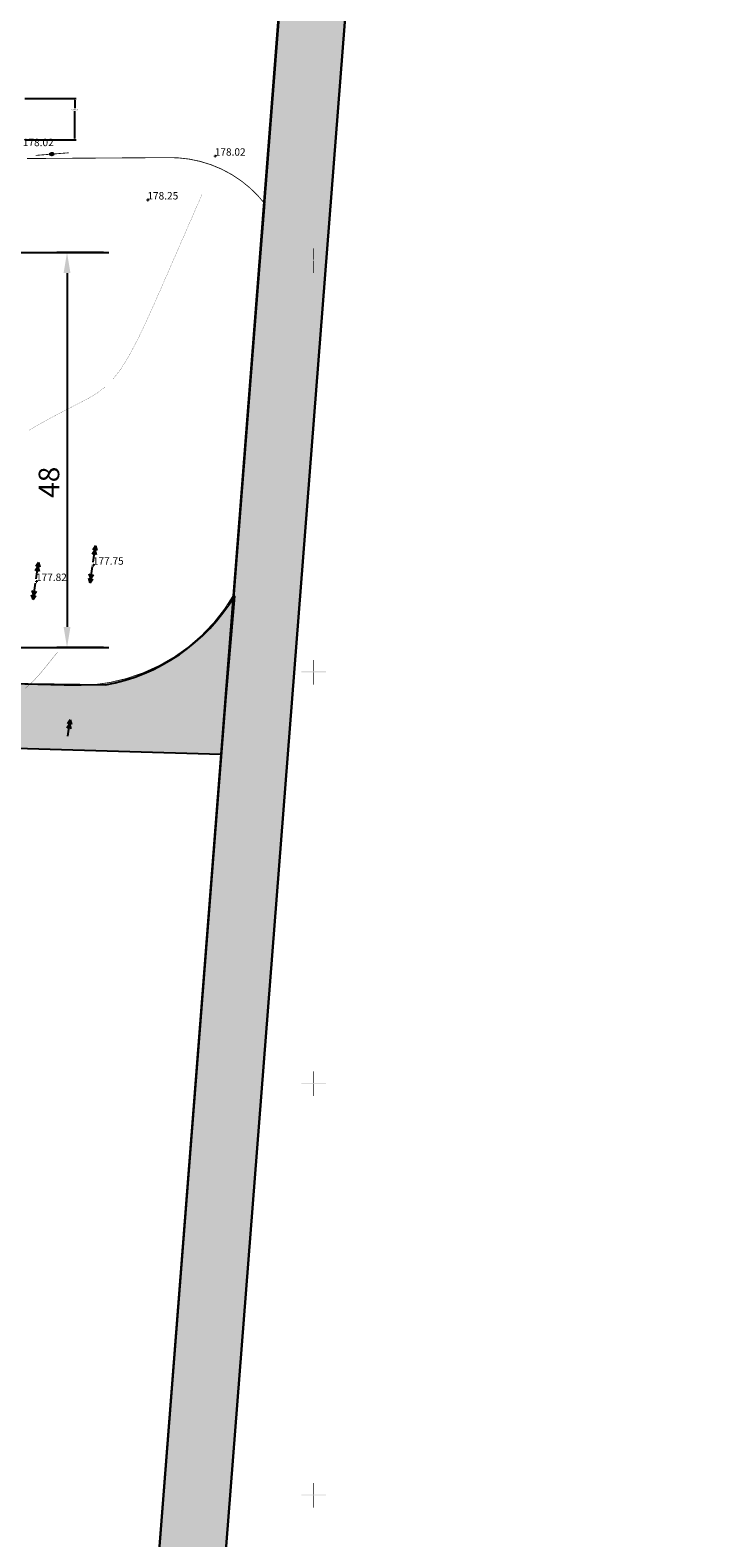
# Model space of a CAD drawing. Extents: x 1308043 to 1313133, y 483960 to 484762.
# Drawn here: x 1310881 to 1310962, y 484430 to 484613 of the extents above; entities that cross this region are included whole.
import ezdxf

# ---------------------------------------------------------------- set-up
doc = ezdxf.new("R2010")
doc.units = 0
doc.header["$PDMODE"] = 32
doc.header["$PDSIZE"] = 2.75
doc.linetypes.add('DASHED8010', pattern=[4.5, 4, -0.5])
doc.layers.get('0').update_dxf_attribs({"linetype": 'CONTINUOUS'})
doc.layers.get('Defpoints').update_dxf_attribs({"linetype": 'CONTINUOUS'})
for name, color, linetype in [('11', 7, 'CONTINUOUS'), ('12', 7, 'CONTINUOUS'), ('13', 7, 'CONTINUOUS'), ('2', 7, 'CONTINUOUS'), ('4', 7, 'CONTINUOUS'), ('9', 7, 'CONTINUOUS'), ('Рамка', 7, 'CONTINUOUS'), ('Существующая_дорога', 8, 'CONTINUOUS'), ('Транспорт', 8, 'CONTINUOUS')]:
    doc.layers.add(name, color=color, linetype=linetype)
doc.styles.add('ARIALCYR', font='ARIAL.TTF', dxfattribs={"height": 1})
doc.styles.get("Standard").update_dxf_attribs({"font": 'Complex.shx', "width": 0.75})
doc.dimstyles.new('ISO-25', dxfattribs={"dimtxt": 2.5, "dimasz": 2.5, "dimexe": 1.25, "dimexo": 0.625, "dimtad": 1, "dimtxsty": 'Standard', "dimcen": 2.5, "dimadec": 0, "dimazin": 0, "dimtfac": 1, "dimtmove": 0, "dimatfit": 3, "dimfxl": 1, "dimarcsym": 0})
doc.dimstyles.get("Standard").update_dxf_attribs({"dimtxt": 0.18, "dimasz": 0.18, "dimexe": 0.18, "dimexo": 0.0625, "dimgap": 0.09, "dimtad": 0, "dimtih": 1, "dimtoh": 1, "dimdec": 4, "dimzin": 0, "dimdsep": 46, "dimtxsty": 'Standard', "dimcen": 0.09, "dimadec": 0, "dimazin": 0, "dimtfac": 1, "dimtdec": 4, "dimtofl": 0, "dimtmove": 0, "dimatfit": 3, "dimfxl": 1, "dimtolj": 1, "dimtzin": 0, "dimarcsym": 0})

# ---------------------------------------------------------------- blocks, each defined once
blk = doc.blocks.new('B926')
at = {"layer": '13', "color": 7}
for points in [[(-0.125, 0), (0.25, 0), (-0.125, -0.125), (0.25, -0.125)], [(0, 0.125), (0.125, 0.125), (0, 0), (0.125, 0)], [(0, -0.125), (0.125, -0.125), (0, -0.25), (0.125, -0.25)]]:
    blk.add_solid(points, dxfattribs=at)
blk = doc.blocks.new('B1013')
at = {"layer": '11', "color": 92}
for points in [[(-1.4, 0), (1.6, 0), (-1.4, -0.1), (1.6, -0.1)], [(0, 1.4), (0.1, 1.4), (0, 1.3), (0.1, 1.3)], [(0, 1.3), (0.1, 1.3), (0, 1.2), (0.1, 1.2)], [(0, 1.2), (0.1, 1.2), (0, 1.1), (0.1, 1.1)], [(0, 1.1), (0.1, 1.1), (0, 1), (0.1, 1)], [(0, 1), (0.1, 1), (0, 0.9), (0.1, 0.9)], [(0, 0.9), (0.1, 0.9), (0, 0.8), (0.1, 0.8)], [(0, 0.8), (0.1, 0.8), (0, 0.7), (0.1, 0.7)], [(0, 0.7), (0.1, 0.7), (0, 0.6), (0.1, 0.6)], [(0, 0.6), (0.1, 0.6), (0, 0.5), (0.1, 0.5)], [(0, 0.5), (0.1, 0.5), (0, 0.4), (0.1, 0.4)], [(0, 0.4), (0.1, 0.4), (0, 0.3), (0.1, 0.3)], [(0, 0.3), (0.1, 0.3), (0, 0.2), (0.1, 0.2)], [(0, 0.2), (0.1, 0.2), (0, 0.1), (0.1, 0.1)], [(0, 0.1), (0.1, 0.1), (0, 0), (0.1, 0)], [(0, -0.1), (0.1, -0.1), (0, -0.2), (0.1, -0.2)], [(0, -0.2), (0.1, -0.2), (0, -0.3), (0.1, -0.3)], [(0, -0.3), (0.1, -0.3), (0, -0.4), (0.1, -0.4)], [(0, -0.4), (0.1, -0.4), (0, -0.5), (0.1, -0.5)], [(0, -0.5), (0.1, -0.5), (0, -0.6), (0.1, -0.6)], [(0, -0.6), (0.1, -0.6), (0, -0.7), (0.1, -0.7)], [(0, -0.7), (0.1, -0.7), (0, -0.8), (0.1, -0.8)], [(0, -0.8), (0.1, -0.8), (0, -0.9), (0.1, -0.9)], [(0, -0.9), (0.1, -0.9), (0, -1), (0.1, -1)], [(0, -1), (0.1, -1), (0, -1.1), (0.1, -1.1)], [(0, -1.1), (0.1, -1.1), (0, -1.2), (0.1, -1.2)], [(0, -1.2), (0.1, -1.2), (0, -1.3), (0.1, -1.3)], [(0, -1.3), (0.1, -1.3), (0, -1.4), (0.1, -1.4)], [(0, -1.4), (0.1, -1.4), (0, -1.5), (0.1, -1.5)], [(0, -1.5), (0.1, -1.5), (0, -1.6), (0.1, -1.6)]]:
    blk.add_solid(points, dxfattribs=at)
blk = doc.blocks.new('*D22')
at = {"color": 0, "lineweight": -2, "transparency": 16777216}
for p, q in [((1311579.17, 484567.99), (1311573.48, 484567.99)), ((1311574.73, 484565.49), (1311574.73, 484522.49)), ((1311579.17, 484519.99), (1311573.48, 484519.99))]:
    blk.add_line(p, q, dxfattribs=at)
at = {"color": 0, "transparency": 16777216}
for points in [[(1311574.32, 484565.49), (1311575.15, 484565.49), (1311574.73, 484567.99)], [(1311574.32, 484522.49), (1311575.15, 484522.49), (1311574.73, 484519.99)]]:
    blk.add_solid(points, dxfattribs=at)
at = {"layer": 'Defpoints', "color": 0, "transparency": 16777216}
for p in [(1311579.8, 484567.99), (1311574.73, 484519.99), (1311579.8, 484519.99)]:
    blk.add_point(p, dxfattribs=at)
at = {"color": 0, "transparency": 16777216, "insert": (1311572.86, 484540.07), "char_height": 2.5, "attachment_point": 5, "rotation": 90}
blk.add_mtext('48', dxfattribs=at)
blk = doc.blocks.new('*D30')
at = {"color": 0, "lineweight": -2, "transparency": 16777216}
for p, q in [((1310880.08, 484604.53), (1310886.3, 484604.53)), ((1310886.12, 484604.35), (1310886.12, 484603.36)), ((1310886.12, 484599.7), (1310886.12, 484603)), ((1310880.08, 484599.52), (1310886.3, 484599.52))]:
    blk.add_line(p, q, dxfattribs=at)
at = {"color": 0, "transparency": 16777216}
for points in [[(1310886.09, 484604.35), (1310886.15, 484604.35), (1310886.12, 484604.53)], [(1310886.09, 484599.7), (1310886.15, 484599.7), (1310886.12, 484599.52)]]:
    blk.add_solid(points, dxfattribs=at)
at = {"layer": 'Defpoints', "color": 0, "transparency": 16777216}
for p in [(1310880.02, 484604.53), (1310886.12, 484604.53), (1310880.02, 484599.52)]:
    blk.add_point(p, dxfattribs=at)
at = {"color": 0, "transparency": 16777216, "insert": (1310886.12, 484603.18), "char_height": 0.18, "attachment_point": 5}
blk.add_mtext('\\A1;5.0058', dxfattribs=at)
blk = doc.blocks.new('топо и тц')
for p, q in [((1311556.57, 484567.992, 177.22), (1311579.8, 484567.992, 177.22)), ((1311550.248, 484519.992, 177.22), (1311579.8, 484519.992, 177.22))]:
    blk.add_line(p, q)
at = {"const_width": 0.1, "elevation": 177.22}
blk.add_lwpolyline([(1311480.621, 484578.062), (1311568.834, 484578.454), (1311560.328, 484519.804, 0.3904221), (1311564.146, 484515.65), (1311575.648, 484515.357, 0.2709806), (1311594.992, 484526.473), (1311598.792, 484573.851, 0.2394863), (1311586.835, 484579.509), (1311569.852, 484579.395)], format="xyb", dxfattribs=at)
at = {"layer": '2', "color": 32, "flags": 128}
for points, const_width in [([(1311591.139, 484575.068), (1311590.311, 484573.171), (1311589.399, 484571.082), (1311588.426, 484568.85), (1311587.411, 484566.524), (1311586.375, 484564.149), (1311585.336, 484561.78), (1311584.301, 484559.486), (1311583.276, 484557.345), (1311582.264, 484555.433), (1311581.27, 484553.825), (1311580.296, 484552.573), (1311579.34, 484551.626), (1311578.398, 484550.908), (1311577.464, 484550.342), (1311576.535, 484549.852), (1311575.61, 484549.376), (1311574.704, 484548.909), (1311573.837, 484548.458), (1311573.029, 484548.032), (1311572.298, 484547.639), (1311571.658, 484547.284), (1311571.096, 484546.963), (1311570.592, 484546.666), (1311570.127, 484546.386)], 0.02), ([(1311569.646, 484515.031), (1311570.271, 484515.581), (1311570.788, 484516.084), (1311571.224, 484516.552), (1311571.607, 484516.998), (1311571.962, 484517.432), (1311572.312, 484517.862), (1311572.654, 484518.284), (1311572.983, 484518.689), (1311573.29, 484519.068), (1311573.57, 484519.412)], 0.03)]:
    blk.add_lwpolyline(points, dxfattribs=dict(at, const_width=const_width))
at = {"layer": '4', "color": 7, "linetype": 'DASHED8010', "const_width": 0.04, "flags": 128}
blk.add_lwpolyline([(1311604.429, 484647.177), (1311596.711, 484549.909)], dxfattribs=at)
at = {"layer": '9', "color": 7, "const_width": 0.1, "flags": 128}
blk.add_lwpolyline([(1311570.936, 484579.779), (1311574.924, 484580.093), (1311574.924, 484580.093)], dxfattribs=at)
at = {"layer": '9', "color": 7}
blk.add_lwpolyline([(1311572.749, 484580.073, -0.262709), (1311573.003, 484580.073, -0.630004), (1311573.003, 484579.79, -0.262709), (1311572.749, 484579.79, -0.630004), (1311572.749, 484580.073, -0.262709)], format="xyb", dxfattribs=at)
at = {"layer": '9', "color": 7, "flags": 128}
for points in [[(1311578.11, 484531.801), (1311577.785, 484531.309)], [(1311578.186, 484532.329), (1311577.862, 484531.837)], [(1311577.898, 484530.35), (1311578.186, 484532.329)], [(1311578.11, 484531.801), (1311578.28, 484531.237)], [(1311578.186, 484532.329), (1311578.357, 484531.765)], [(1311571.197, 484529.788), (1311570.871, 484529.298)], [(1311571.277, 484530.315), (1311570.95, 484529.825)], [(1311570.979, 484528.338), (1311571.277, 484530.315)], [(1311571.197, 484529.788), (1311571.365, 484529.224)], [(1311571.277, 484530.315), (1311571.445, 484529.751)], [(1311577.611, 484528.371), (1311577.44, 484528.934)], [(1311577.534, 484527.843), (1311577.822, 484529.822)], [(1311577.611, 484528.371), (1311577.935, 484528.862)], [(1311570.682, 484526.36), (1311570.514, 484526.925)], [(1311570.603, 484525.833), (1311570.9, 484527.81)], [(1311577.534, 484527.843), (1311577.363, 484528.407)], [(1311577.534, 484527.843), (1311577.858, 484528.335)], [(1311570.603, 484525.833), (1311570.435, 484526.397)], [(1311570.603, 484525.833), (1311570.929, 484526.323)], [(1311570.682, 484526.36), (1311571.009, 484526.85)], [(1311575.038, 484510.682), (1311574.714, 484510.19)], [(1311575.115, 484511.21), (1311574.791, 484510.718)], [(1311574.827, 484509.231), (1311575.115, 484511.21)], [(1311575.038, 484510.682), (1311575.209, 484510.118)], [(1311575.115, 484511.21), (1311575.285, 484510.646)]]:
    blk.add_lwpolyline(points, dxfattribs=at)
at = {"layer": 'Транспорт'}
for p, q in [((1311613.197, 484656.938), (1311590.069, 484359.711)), ((1311582.67, 484367.746), (1311604.449, 484647.641))]:
    blk.add_line(p, q, dxfattribs=at)
at = {"layer": '11'}
for p in [(1311604.583, 484567.098), (1311604.583, 484517.098), (1311604.583, 484467.098), (1311604.583, 484417.098)]:
    blk.add_blockref('B1013', p, dxfattribs=at)
at = {"layer": '13'}
for p in [(1311592.669, 484579.742, 178.02), (1311584.489, 484574.422, 178.25), (1311577.866, 484530.053, 177.75), (1311570.962, 484528.078, 177.82)]:
    blk.add_blockref('B926', p, dxfattribs=at)
at = {"layer": '12', "color": 7, "style": 'ARIALCYR', "oblique": 10}
for s, p in [('178.02', (1311569.365, 484580.9)), ('178.02', (1311592.669, 484579.742)), ('178.25', (1311584.489, 484574.422)), ('177.75', (1311577.866, 484530.053)), ('177.82', (1311570.962, 484528.078))]:
    blk.add_text(s, height=0.9, dxfattribs=at).set_placement(p)
dim = blk.add_linear_dim(base=(1311574.734, 484519.992, 177.22), p1=(1311579.8, 484567.992, 177.22), p2=(1311579.8, 484519.992, 177.22), angle=90, dimstyle='ISO-25', override={"dimscale": 1})
dim.commit()
dim.dimension.update_dxf_attribs({"geometry": '*D22', "text_midpoint": (1311574.734, 484540.066, 177.22), "dimtype": 128})

msp = doc.modelspace()

# ---------------------------------------------------------------- hatches: boundary and pattern name
at = {"layer": 'Существующая_дорога'}
h = msp.add_hatch(dxfattribs=at)
h.set_pattern_fill('ANSI31', color=256, style=0)
h.paths.add_polyline_path([(1310962.15241, 484695.20049), (1310958.82217, 484702.47438), (1310905.47259, 484678.04904), (1310788.32988, 484633.88648, -0.105464195), (1310786.26734, 484633.57398), (1310646.02456, 484641.96797, -0.289722307), (1310641.68557, 484645.09047), (1310606.59241, 484732.19049), (1310597.31697, 484728.45336), (1310628.84433, 484650.20352, -0.551614495), (1310623.8942, 484643.34472), (1310616.93799, 484643.78021, 0.072191066), (1310616.07905, 484643.70995), (1310541.40271, 484626.56003), (1310476.53263, 484611.85362), (1310431.81373, 484602.30427), (1310417.91093, 484596.98371), (1310312.46782, 484539.78322), (1310280.34504, 484521.09073), (1310283.19129, 484512.87404), (1310296.22995, 484520.64906, -0.001368881), (1310296.25351, 484520.66302), (1310320.32755, 484534.92928, -0.018957762), (1310320.65361, 484535.12251), (1310421.26241, 484589.70049), (1310434.09241, 484594.61049), (1310478.25241, 484604.04049), (1310543.18241, 484618.76049), (1310617.16241, 484635.75049), (1310647.35241, 484633.86049), (1310716.46148, 484629.73087, -0.389716779), (1310719.28162, 484626.81021), (1310720.023, 484596.766), (1310719.795, 484586.882), (1310720.149, 484567.856), (1310720.222, 484545.58), (1310720.399, 484505.025), (1310720.544, 484473.313), (1310720.482, 484460.202), (1310720.973, 484440.131), (1310721.21122, 484415.67851), (1310716.97278, 484408.31244), (1310710.28929, 484405.6957), (1310690.75339, 484405.52434), (1310672.08616, 484405.26496), (1310657.8691, 484405.25094), (1310640.50458, 484405.07682), (1310623.1442, 484404.86823), (1310605.68754, 484404.744), (1310605.95753, 484403.38262), (1310582.6855, 484403.34246), (1310570.66053, 484403.23763), (1310543.51044, 484402.8338), (1310532.39012, 484402.28068), (1310532.19687, 484396.25271), (1310525.04649, 484375.53351), (1310513.63435, 484352.01514), (1310520.31442, 484352.01389), (1310529.73831, 484371.52371), (1310540.28717, 484393.0021), (1310543.2771, 484396.69881), (1310569.82148, 484398.2905), (1310586.13706, 484397.98374), (1310600.8866, 484397.59878), (1310623.22747, 484397.9269), (1310640.48416, 484398.05991), (1310658.28739, 484398.21223), (1310672.74892, 484398.3171), (1310690.63177, 484398.56911), (1310709.64846, 484398.71183), (1310728.63161, 484398.754), (1310728.46639, 484412.53456), (1310728.215, 484425.787), (1310728.217, 484443.463), (1310728.08, 484456.086), (1310729.384, 484458.565), (1310730.88364, 484460.04596), (1310730.86915, 484464.06415), (1310728.526, 484470.053), (1310727.747, 484472.997), (1310727.393, 484507.403), (1310727.918, 484515.787), (1310729.212, 484519.01), (1310733.621, 484523.145), (1310736.92547, 484525.15464), (1310746.04611, 484525.29551), (1310745.9615, 484532.47833), (1310739.258, 484532.729), (1310737.076, 484533.281), (1310734.33, 484534.625), (1310731.129, 484537.135), (1310728.959, 484540.048), (1310727.507, 484543.566), (1310727.314, 484545.117), (1310727.223, 484568.27), (1310727.079, 484591.648), (1310727.062, 484596.82), (1310727.074, 484603.148), (1310727.061, 484604.777), (1310726.88371, 484626.26598, -0.431879086), (1310730.0386, 484629.28673), (1310789.199, 484626.81102, 0.099563112), (1310791.14657, 484627.11862), (1310908.11039, 484670.49385), (1310926.5102, 484678.88221)])
at = {"layer": 'Транспорт'}
msp.add_hatch(color=256, dxfattribs=at).paths.add_polyline_path([(1310914.85913, 484665.42741), (1310893.08043, 484385.53258, -0.393037972), (1310890.07502, 484382.76534), (1310873.52271, 484382.8451, -0.455804163), (1310870.56852, 484386.27766), (1310873.47407, 484406.21676), (1310858.63084, 484408.37974), (1310855.02588, 484383.64102, -0.373811156), (1310852.04278, 484381.07365), (1310848.66701, 484381.08992), (1310847.76234, 484374.96913), (1310850.3103, 484374.95685, -0.455804163), (1310853.26449, 484371.52429), (1310851.59929, 484360.09699), (1310876.33801, 484356.49203), (1310878.63263, 484372.23864, -0.373811156), (1310881.61573, 484374.80601), (1310897.47393, 484374.72959, 0.393037972), (1310900.47935, 484377.49683), (1310923.60667, 484674.72391, -0.272400488), (1310926.5102, 484678.88221), (1310908.11039, 484670.49385, -0.549218242)])
h = msp.add_hatch(color=256, dxfattribs=at)
edge = h.paths.add_edge_path()
edge.add_line((1310799.28311, 484536.86073), (1310859.49782, 484537.862))
edge.add_line((1310859.49782, 484537.862), (1310859.54471, 484535.92858))
edge.add_arc((1310862.4729, 484537.47335), 3.31068, 207.8141202, 350.963513)
edge.add_line((1310865.74249, 484536.95337), (1310870.78765, 484537.64621))
edge.add_arc((1310875.0894, 484537.74364), 4.30286, 181.2974631, 258.2479522)
edge.add_line((1310874.21301, 484533.53098), (1310889.8431, 484533.31343))
edge.add_arc((1310885.72315, 484556.09791), 23.15398, 280.2496014, 328.7374272)
edge.add_line((1310905.51513, 484544.08191), (1310903.86977, 484524.86607))
edge.add_line((1310903.86977, 484524.86607), (1310856.8745, 484526.22605))
edge.add_line((1310856.8745, 484526.22605), (1310856.90734, 484532.70158))
edge.add_line((1310856.90734, 484532.70158), (1310799.2834, 484532.92945))
edge.add_line((1310799.2834, 484532.92945), (1310799.25732, 484536.77262))
edge.add_line((1310799.25732, 484536.77262), (1310799.28311, 484536.86073))

# ---------------------------------------------------------------- linework, layer by layer
at = {"layer": 'Рамка', "ltscale": 100}
msp.add_lwpolyline([(1310799.28311, 484536.86073), (1310859.49782, 484537.862), (1310859.54471, 484535.92858, 0.720887124), (1310865.74249, 484536.95337), (1310870.78765, 484537.64621, 0.348973274), (1310874.21301, 484533.53098), (1310889.8431, 484533.31343, 0.214782282), (1310905.51513, 484544.08191), (1310903.86977, 484524.86607), (1310856.8745, 484526.22605), (1310856.90734, 484532.70158), (1310799.2834, 484532.92945), (1310799.25732, 484536.77262)], format="xyb", close=True, dxfattribs=at)
at = {"layer": 'Транспорт'}
for p, q in [((1310923.60667, 484674.72391), (1310900.47935, 484377.49683)), ((1310893.08043, 484385.53258), (1310914.85913, 484665.42741))]:
    msp.add_line(p, q, dxfattribs=at)

# ---------------------------------------------------------------- block references
at = {"layer": 'Рамка'}
msp.add_blockref('топо и тц', (-689.54025, 17.85181), dxfattribs=at)

# ---------------------------------------------------------------- dimensions: what is measured, and where the dimension line sits
dim = msp.add_linear_dim(base=(1310886.12453, 484604.52658, -177.39), p1=(1310880.01921, 484599.52081, -177.39), p2=(1310880.01921, 484604.52658, -177.39), angle=90, dimstyle='Standard', override={"dimscale": 1})
dim.commit()
dim.dimension.update_dxf_attribs({"geometry": '*D30', "text_midpoint": (1310886.12453, 484603.17984, -177.39), "dimtype": 161})

doc.saveas('drawing.dxf')
